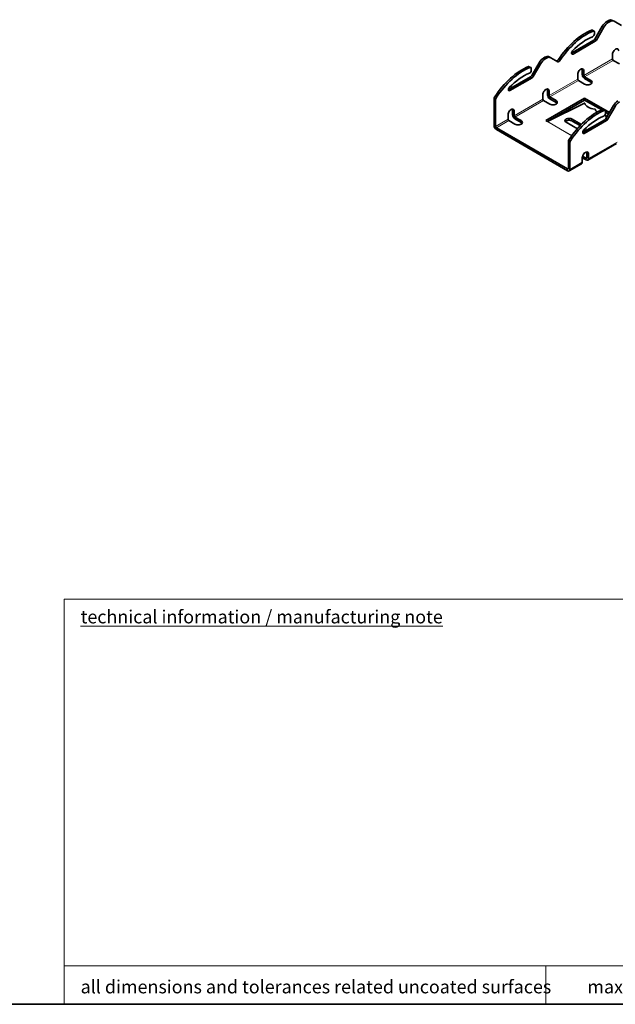
# Model space of a CAD drawing. Units: millimetres. Extents: x 35 to 2069, y 35 to 1450.
# Drawn here: x 950 to 1222, y 35 to 485 of the extents above; entities that cross this region are included whole.
import ezdxf
from ezdxf.enums import TextEntityAlignment as Align

# ---------------------------------------------------------------- set-up
doc = ezdxf.new("R2010")
doc.units = ezdxf.units.MM
doc.header["$LTSCALE"] = 5
for name, color, linetype, lineweight in [('Rahmen (ISO)', 7, 'Continuous', 35), ('Sichtbar (ISO)', 7, 'Continuous', 35), ('Sichtbar schmal (ISO)', 7, 'Continuous', 18), ('Titel (ISO)', 7, 'Continuous', 18)]:
    doc.layers.add(name, color=color, linetype=linetype, lineweight=lineweight)
doc.styles.add('MoltoLuce 2 mm', font='TSTARPRO-Regular.ttf')
doc.styles.add('Textstil87', font='TSTARPRO-Regular.ttf')
doc.styles.add('Textstil90', font='TSTARPRO-Regular.ttf')
doc.styles.add('Textstil92', font='TSTARPRO-Regular.ttf')

# ---------------------------------------------------------------- blocks, each defined once
blk = doc.blocks.new('Ränder MoltoLuce')
at = {"layer": 'Rahmen (ISO)'}
blk.add_line((413, 7), (7, 7), dxfattribs=at)
blk = doc.blocks.new('Schriftfelder MoltoLuce')
at = {"layer": 'Titel (ISO)'}
for p, q in [((194, 44), (413, 44)), ((194, 7), (194, 44)), ((194, 10.5), (268, 10.5)), ((238, 7), (238, 10.5)), ((413, 7), (194, 7))]:
    blk.add_line(p, q, dxfattribs=at)
at = {"layer": 'Titel (ISO)', "char_height": 1.2, "style": 'MoltoLuce 2 mm'}
for s, insert, attachment_point in [('\\fTSTAR PRO|b0|i0;\\H1.2000;\\Ltechnical information / manufacturing note\\l', (195.5, 43), 1), ('\\fTSTAR PRO|b0|i0;\\H1.2000;all dimensions and tolerances related uncoated surfaces         maximum thickness of coating: 120µm', (195.5, 8), 7)]:
    blk.add_mtext(s, dxfattribs=dict(at, insert=insert, attachment_point=attachment_point))
at = {"layer": 'Titel (ISO)', "insert": (195.5, 40), "char_height": 2, "width": 72, "attachment_point": 1, "line_spacing_factor": 0.969025, "style": 'MoltoLuce 2 mm'}
blk.add_mtext('\\P\\P\\P\\P\\P\\P\\P\\P', dxfattribs=at)
at = {"layer": 'Titel (ISO)', "style": 'MoltoLuce 2 mm'}
blk.add_attdef('KONSTR._GEN._VON', text='', height=2, dxfattribs=at).set_placement((324, 35), align=Align.TOP_LEFT)
at = {"layer": 'Titel (ISO)'}
for tag, p, height, style in [('MASSE\\P3;_001', (268.798, 26.807), 2, 'MoltoLuce 2 mm'), ('ERSTELLUNGSDATUM_001', (323.798, 26.98), 2, 'MoltoLuce 2 mm'), ('BEREICH\\P0;_001', (305.753, 26.503), 2, 'MoltoLuce 2 mm'), ('BESTANDSNUMMER_001', (345.773, 25.459), 3, 'Textstil92'), ('BAUTEILNUMMER_001', (390.209, 25.254), 2.5, 'Textstil90'), ('GENEHM.DAT._KONSTR._001', (323.798, 20.98), 2, 'MoltoLuce 2 mm'), ('PROJEKT_001', (346.839, 15.755), 3.5, 'Textstil87'), ('REVISIONSNUMMER_001', (396.839, 15.755), 3.5, 'Textstil87'), ('STATUS_001', (323.767, 14.978), 2, 'MoltoLuce 2 mm'), ('Anfänglicher_Ansichtsmaßstab_001', (391.043, 8.513), 2, 'MoltoLuce 2 mm'), ('Blattgröße_001', (403.815, 8.513), 2, 'MoltoLuce 2 mm')]:
    blk.add_attdef(tag, p, '', height=height, dxfattribs=dict(at, style=style))
at = {"layer": 'Titel (ISO)', "style": 'MoltoLuce 2 mm'}
blk.add_attdef('Oberfläche', text='', height=2, dxfattribs=at).set_placement((310, 23.5), align=Align.MIDDLE_CENTER)

msp = doc.modelspace()

# ---------------------------------------------------------------- linework, layer by layer
at = {"layer": 'Sichtbar (ISO)'}
for p, q in [((1215.822, 481.778), (1212.403, 475.856)), ((1213.11, 475.448), (1216.529, 481.37)), ((1217.822, 483.89), (1218.449, 484.251)), ((1219.156, 483.843), (1218.529, 483.481)), ((1221.156, 484.041), (1220.449, 484.45)), ((1221.156, 484.041), (1224.575, 482.067)), ((1211.989, 479.545), (1211.282, 479.953)), ((1212.196, 478.261), (1212.196, 479.087)), ((1201.744, 469.463), (1211.903, 475.328)), ((1212.61, 474.92), (1202.451, 469.055)), ((1192.306, 467.385), (1191.599, 467.793)), ((1220.469, 466.802), (1220.469, 468.862)), ((1183.139, 462.889), (1182.432, 463.297)), ((1186.972, 465.122), (1183.553, 459.2)), ((1184.26, 458.791), (1187.679, 464.714)), ((1188.972, 467.233), (1189.599, 467.595)), ((1190.306, 467.187), (1189.679, 466.825)), ((1192.306, 467.385), (1195.475, 465.555)), ((1223.651, 464.556), (1220.822, 466.189)), ((1183.346, 461.604), (1183.346, 462.431)), ((1204.559, 457.616), (1204.559, 459.676)), ((1206.68, 459.657), (1206.68, 461.718)), ((1207.387, 461.309), (1207.387, 459.249)), ((1172.894, 452.806), (1183.053, 458.672)), ((1183.76, 458.263), (1173.601, 452.398)), ((1207.741, 455.371), (1204.913, 457.004)), ((1207.741, 458.637), (1210.569, 457.004)), ((1210.569, 456.187), (1207.741, 457.82)), ((1188.649, 448.431), (1188.649, 450.491)), ((1190.77, 450.472), (1190.77, 452.532)), ((1191.478, 452.124), (1191.478, 450.063)), ((1166.375, 448.665), (1166.375, 436.387)), ((1167.082, 435.979), (1167.082, 448.257)), ((1191.831, 446.185), (1189.003, 447.818)), ((1190.063, 438.633), (1207.741, 448.839)), ((1207.741, 448.022), (1190.763, 438.22)), ((1207.727, 446.646), (1190.821, 438.251)), ((1191.831, 449.451), (1194.66, 447.818)), ((1194.66, 447.002), (1191.831, 448.635)), ((1207.861, 446.569), (1207.727, 446.646)), ((1207.741, 448.839), (1219.055, 442.307)), ((1207.741, 448.839), (1207.741, 448.022)), ((1215.538, 443.521), (1207.741, 448.022)), ((1220.913, 445.526), (1217.494, 439.604)), ((1172.739, 439.245), (1172.739, 441.305)), ((1174.861, 441.286), (1174.861, 443.347)), ((1175.568, 442.938), (1175.568, 440.878)), ((1212.528, 443.875), (1212.402, 443.947)), ((1217.08, 443.293), (1216.373, 443.701)), ((1217.195, 441.18), (1217.069, 441.253)), ((1217.287, 442.009), (1217.287, 442.835)), ((1218.701, 441.694), (1217.287, 442.511)), ((1218.201, 439.195), (1221.62, 445.118)), ((1175.921, 437), (1173.093, 438.633)), ((1175.921, 440.266), (1178.75, 438.633)), ((1178.75, 437.816), (1175.921, 439.449)), ((1190.763, 438.228), (1190.063, 438.633)), ((1190.733, 438.211), (1190.763, 438.228)), ((1190.74, 438.207), (1190.733, 438.211)), ((1190.747, 438.211), (1190.74, 438.207)), ((1190.763, 438.228), (1190.763, 438.22)), ((1204.41, 434.949), (1199.295, 437.902)), ((1205.699, 436.363), (1202.067, 438.46)), ((1202.116, 439.303), (1206.242, 436.921)), ((1206.835, 433.211), (1216.994, 439.076)), ((1217.701, 438.668), (1207.542, 432.802)), ((1199.963, 416.587), (1167.436, 435.367)), ((1167.436, 434.55), (1199.963, 415.771)), ((1200.316, 429.069), (1200.316, 416.791)), ((1201.023, 416.383), (1201.023, 428.661)), ((1222.28, 428.148), (1209.198, 420.595)), ((1208.802, 421.69), (1208.802, 423.751)), ((1209.509, 423.342), (1209.509, 421.282)), ((1206.37, 418.962), (1200.713, 415.696)), ((1206.68, 419.649), (1206.68, 421.709)), ((1208.448, 420.67), (1206.68, 421.69)), ((1206.8, 422.437), (1208.448, 421.486))]:
    msp.add_line(p, q, dxfattribs=at)
for centre, major_axis, ratio, start_param, end_param in [((1217.822, 480.624), (-2, -3.464), 0.5773503, 3.9269908, 4.712389), ((1218.529, 480.215), (2, 3.464), 0.5773503, 0.7853982, 1.5707963), ((1218.449, 480.986), (2, 3.464), 0.5773503, 0, 0.7853982), ((1219.156, 480.577), (2, 3.464), 0.5773503, 0, 0.7853982), ((1207.953, 456.041), (13.765, 23.841), 0.5773503, 0.6340431, 1.4654289), ((1208.66, 455.633), (-13.765, -23.841), 0.5773503, 3.7756358, 4.6070216), ((1208.66, 455.633), (12.265, 21.243), 0.5773503, 0.628066, 1.167859), ((1210.782, 479.087), (0.5, 0.866), 0.5773503, 0, 0.6340431), ((1211.489, 477.853), (-0.5, -0.866), 0.5773503, 0.628066, 2.3561945), ((1211.489, 478.679), (0.5, 0.866), 0.5773503, 5.4977871, 6.9172285), ((1211.903, 476.145), (-0.5, -0.866), 0.5773503, 0.7853982, 1.5707963), ((1212.61, 475.737), (0.5, 0.866), 0.5773503, 3.9269908, 4.712389), ((1189.599, 464.329), (2, 3.464), 0.5773503, 0, 0.7853982), ((1202.451, 469.871), (-0.5, -0.866), 0.5773503, 4.3094516, 7.0685835), ((1221.883, 469.679), (1, 1.732), 0.5773503, 5.4977871, 8.6393798), ((1179.103, 439.384), (13.765, 23.841), 0.5773503, 0.6340431, 1.4809454), ((1181.932, 462.431), (0.5, 0.866), 0.5773503, 0, 0.6340431), ((1188.972, 463.967), (-2, -3.464), 0.5773503, 3.9269908, 4.712389), ((1189.679, 463.559), (2, 3.464), 0.5773503, 0.7853982, 1.5707963), ((1190.306, 463.921), (2, 3.464), 0.5773503, 0, 0.7853982), ((1195.268, 466.829), (-0.5, -0.866), 0.5773503, 0, 1.4654289), ((1195.975, 466.421), (-0.5, -0.866), 0.5773503, 0, 1.4654289), ((1220.822, 466.598), (-0.25, 0.433), 0.5773503, 0.7853982, 2.3561945), ((1179.81, 438.976), (-13.765, -23.841), 0.5773503, 3.7756358, 4.6225381), ((1179.81, 438.976), (12.265, 21.243), 0.5773503, 0.628066, 1.167859), ((1182.639, 461.196), (-0.5, -0.866), 0.5773503, 0.628066, 2.3561945), ((1182.639, 462.022), (0.5, 0.866), 0.5773503, 5.4977871, 6.9172285), ((1183.053, 459.488), (-0.5, -0.866), 0.5773503, 0.7853982, 1.5707963), ((1183.76, 459.08), (0.5, 0.866), 0.5773503, 3.9269908, 4.712389), ((1205.973, 460.493), (1, 1.732), 0.5773503, 5.4977871, 8.6393798), ((1205.266, 460.901), (1, 1.732), 0.5773503, 5.4977871, 5.9218182), ((1207.741, 459.045), (-0.75, 1.299), 0.5773503, 0.7853982, 2.3561945), ((1207.741, 459.045), (0.25, -0.433), 0.5773503, 3.9269908, 5.4977871), ((1204.913, 457.412), (-0.25, 0.433), 0.5773503, 0.7853982, 2.3561945), ((1209.155, 456.187), (2, 0), 0.5773503, 3.9269908, 7.0685835), ((1209.155, 455.371), (2, 0), 0.5773503, 0.3613671, 0.7853982), ((1173.601, 453.215), (-0.5, -0.866), 0.5773503, 4.3094516, 7.0685835), ((1190.063, 451.307), (1, 1.732), 0.5773503, 5.4977871, 8.6393798), ((1189.356, 451.716), (1, 1.732), 0.5773503, 5.4977871, 5.9218182), ((1191.831, 449.859), (-0.75, 1.299), 0.5773503, 0.7853982, 2.3561945), ((1191.831, 449.859), (0.25, -0.433), 0.5773503, 3.9269908, 5.4977871), ((1167.082, 449.073), (-0.5, -0.866), 0.5773503, 4.6225381, 5.4977871), ((1167.789, 448.665), (0.5, 0.866), 0.5773503, 1.4809454, 2.3561945), ((1189.003, 448.226), (-0.25, 0.433), 0.5773503, 0.7853982, 2.3561945), ((1193.245, 447.002), (2, 0), 0.5773503, 3.9269908, 7.0685835), ((1193.245, 446.185), (2, 0), 0.5773503, 0.3613671, 0.7853982), ((1212.835, 446.601), (-4.991, 0.292), 0.53567, 0.1206253, 1.5152763), ((1222.913, 444.371), (-2, -3.464), 0.5773503, 3.9269908, 4.712389), ((1223.62, 443.963), (2, 3.464), 0.5773503, 0.7853982, 1.5707963), ((1174.153, 442.122), (1, 1.732), 0.5773503, 5.4977871, 8.6393798), ((1173.446, 442.53), (1, 1.732), 0.5773503, 5.4977871, 5.9218182), ((1175.921, 440.674), (-0.75, 1.299), 0.5773503, 0.7853982, 2.3561945), ((1175.921, 440.674), (0.25, -0.433), 0.5773503, 3.9269908, 5.4977871), ((1213.044, 419.789), (13.765, 23.841), 0.5773503, 0.6340431, 1.4809454), ((1213.751, 419.38), (-13.765, -23.841), 0.5773503, 3.7756358, 4.6225381), ((1217.502, 443.906), (-4.991, 0.292), 0.53567, 0.1206253, 0.6588306), ((1215.873, 442.835), (0.5, 0.866), 0.5773503, 0, 0.6340431), ((1216.58, 441.6), (-0.5, -0.866), 0.5773503, 0.628066, 2.3561945), ((1216.58, 442.427), (0.5, 0.866), 0.5773503, 5.4977871, 6.9172285), ((1217.502, 443.906), (-4.991, 0.292), 0.53567, 1.5106447, 1.5152763), ((1222.169, 441.212), (-4.991, 0.292), 0.53567, 0.1206253, 0.5312103), ((1167.436, 435.775), (0.75, -1.299), 0.5773503, 3.9269908, 5.4977871), ((1173.093, 439.041), (-0.25, 0.433), 0.5773503, 0.7853982, 2.3561945), ((1177.335, 437.816), (2, 0), 0.5773503, 3.9269908, 7.0685835), ((1177.335, 437), (2, 0), 0.5773503, 0.3613671, 0.7853982), ((1190.747, 436.986), (-0.75, -1.299), 0.5773503, 3.8571776, 3.9269908), ((1200.705, 438.603), (-1.997, 0.117), 0.53567, 3.9595435, 7.1011361), ((1200.656, 437.76), (-1.997, 0.117), 0.53567, 3.9595435, 5.8780983), ((1213.751, 419.38), (12.265, 21.243), 0.5773503, 0.628066, 1.167859), ((1216.994, 439.892), (-0.5, -0.866), 0.5773503, 0.7853982, 1.5707963), ((1217.701, 439.484), (0.5, 0.866), 0.5773503, 3.9269908, 4.712389), ((1167.436, 435.775), (-0.25, 0.433), 0.5773503, 0.7853982, 2.3561945), ((1207.542, 433.619), (-0.5, -0.866), 0.5773503, 4.3094516, 7.0685835), ((1206.362, 435.337), (1.997, -0.117), 0.53567, 5.31147, 6.3590099), ((1206.313, 434.494), (-1.997, 0.117), 0.53567, 3.5466797, 3.7161897), ((1201.023, 429.477), (-0.5, -0.866), 0.5773503, 4.6225381, 5.4977871), ((1201.731, 429.069), (0.5, 0.866), 0.5773503, 1.4809454, 2.3561945), ((1208.095, 422.526), (1, 1.732), 0.5773503, 5.4977871, 8.6393798), ((1207.387, 422.934), (1, 1.732), 0.5773503, 5.4977871, 5.9218182), ((1205.62, 420.261), (0.75, -1.299), 0.5773503, 0, 0.7853982), ((1208.448, 421.894), (0.25, -0.433), 0.5773503, 5.4977871, 7.0685835), ((1208.448, 421.894), (0.75, -1.299), 0.5773503, 5.4977871, 7.0685835), ((1199.963, 416.995), (0.25, -0.433), 0.5773503, 5.4977871, 7.0685835), ((1199.963, 416.995), (0.75, -1.299), 0.5773503, 5.4977871, 7.0685835)]:
    msp.add_ellipse(centre, major_axis=major_axis, ratio=ratio, start_param=start_param, end_param=end_param, dxfattribs=at)
at = {"layer": 'Sichtbar schmal (ISO)'}
for p, q in [((1215.822, 481.778), (1216.529, 481.37)), ((1218.529, 483.481), (1217.822, 483.89)), ((1218.449, 484.251), (1219.156, 483.843)), ((1210.888, 479.956), (1211.595, 479.548)), ((1211.903, 475.328), (1212.61, 474.92)), ((1213.11, 475.448), (1212.403, 475.856)), ((1202.451, 469.055), (1201.744, 469.463)), ((1182.038, 463.299), (1182.745, 462.891)), ((1186.972, 465.122), (1187.679, 464.714)), ((1189.679, 466.825), (1188.972, 467.233)), ((1189.599, 467.595), (1190.306, 467.187)), ((1196.42, 466.043), (1195.713, 466.451)), ((1220.469, 466.802), (1207.387, 459.249)), ((1220.822, 466.189), (1207.741, 458.637)), ((1184.26, 458.791), (1183.553, 459.2)), ((1206.68, 461.718), (1207.387, 461.309)), ((1206.68, 459.657), (1207.387, 459.249)), ((1183.053, 458.672), (1183.76, 458.263)), ((1204.559, 457.616), (1191.478, 450.063)), ((1204.913, 457.004), (1191.831, 449.451)), ((1207.741, 457.82), (1207.741, 458.637)), ((1210.569, 456.187), (1210.569, 457.004)), ((1173.601, 452.398), (1172.894, 452.806)), ((1190.77, 452.532), (1191.478, 452.124)), ((1190.77, 450.472), (1191.478, 450.063)), ((1166.375, 448.665), (1167.082, 448.257)), ((1167.336, 449.03), (1166.629, 449.439)), ((1188.649, 448.431), (1175.568, 440.878)), ((1189.003, 447.818), (1175.921, 440.266)), ((1191.831, 448.635), (1191.831, 449.451)), ((1194.66, 447.002), (1194.66, 447.818)), ((1220.913, 445.526), (1221.62, 445.118)), ((1174.861, 443.347), (1175.568, 442.938)), ((1174.861, 441.286), (1175.568, 440.878)), ((1215.979, 443.704), (1216.686, 443.295)), ((1167.082, 435.979), (1166.375, 436.387)), ((1172.739, 439.245), (1167.082, 435.979)), ((1173.093, 438.633), (1167.436, 435.367)), ((1175.921, 439.449), (1175.921, 440.266)), ((1178.75, 437.816), (1178.75, 438.633)), ((1201.894, 431.775), (1190.747, 438.211)), ((1190.821, 438.251), (1201.936, 431.833)), ((1202.067, 438.46), (1202.116, 439.303)), ((1216.994, 439.076), (1217.701, 438.668)), ((1218.201, 439.195), (1217.494, 439.604)), ((1167.436, 435.367), (1167.436, 434.55)), ((1207.542, 432.802), (1206.835, 433.211)), ((1200.316, 429.069), (1201.023, 428.661)), ((1201.277, 429.434), (1200.57, 429.843)), ((1209.509, 421.282), (1222.59, 428.835)), ((1209.509, 423.342), (1208.802, 423.751)), ((1201.023, 416.383), (1206.68, 419.649)), ((1208.802, 421.69), (1208.448, 421.486)), ((1208.448, 420.67), (1208.448, 421.486)), ((1208.802, 421.69), (1209.509, 421.282)), ((1200.316, 416.791), (1199.963, 416.587)), ((1199.963, 416.587), (1199.963, 415.771)), ((1200.316, 416.791), (1201.023, 416.383))]:
    msp.add_line(p, q, dxfattribs=at)

# ---------------------------------------------------------------- block references
at = {"xscale": 5, "yscale": 5, "zscale": 5}
for name in ['Ränder MoltoLuce', 'Schriftfelder MoltoLuce']:
    msp.add_blockref(name, (0, 0), dxfattribs=at)

doc.saveas('drawing.dxf')
